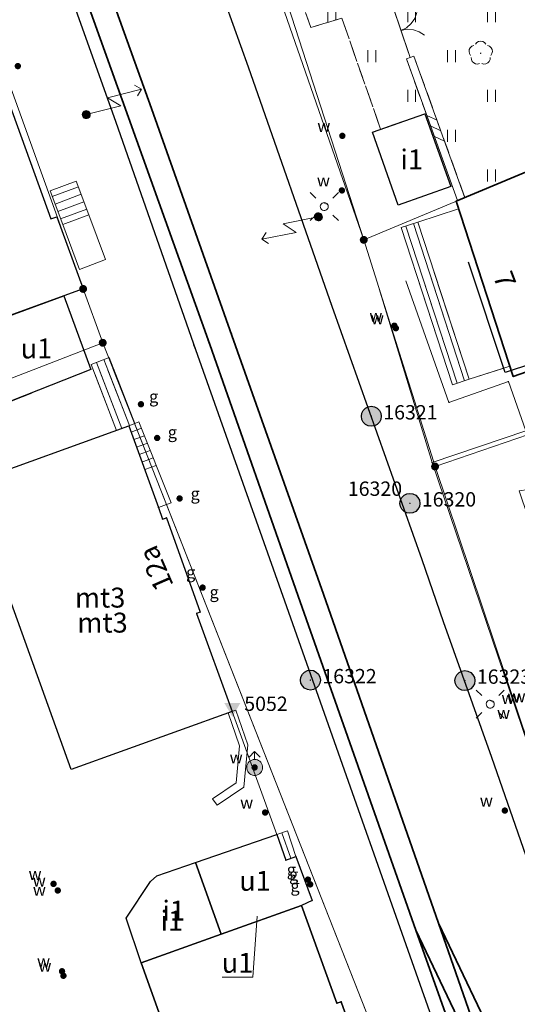
# Model space of a CAD drawing. Extents: x 6579732 to 6586687, y 5566155 to 5570741.
# Drawn here: x 6581446 to 6581477, y 5567628 to 5567690 of the extents above; entities that cross this region are included whole.
import ezdxf
from ezdxf.enums import TextEntityAlignment as Align

# ---------------------------------------------------------------- set-up
doc = ezdxf.new("R2010")
doc.units = 0
doc.linetypes.add('PRZER2-1', pattern=[3, 2, -1])
doc.layers.get('0').update_dxf_attribs({"linetype": 'CONTINUOUS'})
doc.layers.add('_Budynki MZGK', color=2, linetype='CONTINUOUS', lineweight=50)
for name, color, linetype, lineweight, true_color in [('GEPADR_O', 7, 'CONTINUOUS', 0, 0x0a0909), ('GEPPGD', 7, 'CONTINUOUS', 18, 0x008000), ('GESBZO_O', 7, 'CONTINUOUS', 0, 0x0a0909), ('GESDZI', 7, 'CONTINUOUS', 18, 0x008000), ('GESSCH', 7, 'CONTINUOUS', 18, 0x0a0909), ('GSLDSS', 7, 'CONTINUOUS', 18, 0x0a0909), ('GSLKBR', 7, 'CONTINUOUS', 18, 0x0a0909), ('GSLKOC', 7, 'PRZER2-1', 18, 0x0a0909), ('GSLKRW', 7, 'CONTINUOUS', 25, 0x0a0909), ('GSLTTR', 7, 'CONTINUOUS', 25, 0x0a0909), ('GSPPS3_O', 7, 'CONTINUOUS', 0, 0x0a0909), ('GSPRDL', 7, 'CONTINUOUS', 18, 0x008000), ('GSPWS3_O', 7, 'CONTINUOUS', 0, 0x0a0909), ('GSSINN', 7, 'CONTINUOUS', 18, 0x0a0909), ('GSSSCH', 7, 'CONTINUOUS', 18, 0x0a0909), ('GSSUTR', 7, 'CONTINUOUS', 18, 0x0a0909), ('GUPGZA', 7, 'CONTINUOUS', 0, 0x0a0909), ('GUPGZA_O', 7, 'CONTINUOUS', 0, 0x0a0909), ('GUPISL', 7, 'CONTINUOUS', 18, 0x0a0909), ('GUPWDT', 7, 'CONTINUOUS', 18, 0x0a0909), ('GUPWZA', 7, 'CONTINUOUS', 0, 0x0a0909), ('GUPWZA_O', 7, 'CONTINUOUS', 0, 0x0a0909)]:
    doc.layers.add(name, color=color, linetype=linetype, lineweight=lineweight, true_color=true_color)
for name, color, linetype, true_color in [('GESBZO', 7, 'CONTINUOUS', 0x0a0909), ('GSPPS3', 7, 'CONTINUOUS', 0x0a0909), ('GSPWS3', 7, 'CONTINUOUS', 0x0a0909)]:
    doc.layers.add(name, color=color, linetype=linetype, true_color=true_color)
doc.styles.add('GEO-INFO', font='arial.ttf')
picture_1 = doc.add_image_def('image1.tif', size_in_pixel=(9484, 23388))
pattern_1 = [(90, (6580000, 5560000), (-2.5, 2.5), [0.75, -4.25]), (90, (6580000.5, 5560000), (-2.5, 2.5), [0.75, -4.25])]

# ---------------------------------------------------------------- blocks, each defined once
blk = doc.blocks.new('SPDLP')
blk.add_hatch(color=0).paths.add_polyline_path([(-0.09, 0), (-0.085595, -0.027812), (-0.072812, -0.052901), (-0.052901, -0.072812), (-0.027812, -0.085595), (0, -0.09), (0.027812, -0.085595), (0.052901, -0.072812), (0.072812, -0.052901), (0.085595, -0.027812), (0.09, 0), (0.085595, 0.027812), (0.072812, 0.052901), (0.052901, 0.072812), (0.027812, 0.085595), (0, 0.09), (-0.027812, 0.085595), (-0.052901, 0.072812), (-0.072812, 0.052901), (-0.085595, 0.027812)])
at = {"color": 0}
for points in [[(-0.268652, 1.271938), (-0.048001, 1.40916), (0.20623, 1.462858), (0.463525, 1.426585), (0.693003, 1.304695), (0.867117, 1.11182), (0.964971, 0.871109)], [(-1.292703, 0.137547), (-1.355024, 0.389802), (-1.327532, 0.648184), (-1.213525, 0.881678), (-1.026689, 1.062258), (-0.78945, 1.168249), (-0.530282, 1.186929)], [(1.126667, 0.648554), (1.325358, 0.481106), (1.454989, 0.255912), (1.5, 0), (1.454989, -0.255912), (1.325358, -0.481106), (1.126667, -0.648554)], [(-0.530282, -1.186929), (-0.78945, -1.168249), (-1.026689, -1.062258), (-1.213525, -0.881678), (-1.327532, -0.648184), (-1.355024, -0.389802), (-1.292703, -0.137547)], [(0.964971, -0.871109), (0.867117, -1.11182), (0.693003, -1.304695), (0.463525, -1.426585), (0.20623, -1.462858), (-0.048001, -1.40916), (-0.268652, -1.271938)]]:
    blk.add_lwpolyline(points, dxfattribs=at)
blk = doc.blocks.new('SLBRA')
at = {"color": 0}
for points in [[(0, 0), (-0.068148, -0.517638), (-0.267949, -1), (-0.585786, -1.414214), (-1, -1.732051)], [(1, -1.732051), (0.585786, -1.414214), (0.267949, -1), (0.068148, -0.517638), (0, 0)]]:
    blk.add_lwpolyline(points, dxfattribs=at)
blk = doc.blocks.new('PION_C')
at = {"color": 0}
blk.add_lwpolyline([(0, 0.5), (0, -0.5)], dxfattribs=at)
blk = doc.blocks.new('BUUD02_01')
at = {"color": 0}
for points in [[(-1.91, -0.5), (-0.91, 0.5)], [(-0.5, -0.5), (0.5, 0.5)], [(0.91, -0.5), (1.91, 0.5)]]:
    blk.add_lwpolyline(points, dxfattribs=at)
blk = doc.blocks.new('KOLO')
blk.add_hatch(color=0).paths.add_polyline_path([(0, 0.5), (-0.12941, 0.482963), (-0.25, 0.433013), (-0.353553, 0.353553), (-0.433013, 0.25), (-0.482963, 0.12941), (-0.5, 0), (-0.482963, -0.12941), (-0.433013, -0.25), (-0.353553, -0.353553), (-0.25, -0.433013), (-0.12941, -0.482963), (0, -0.5), (0.12941, -0.482963), (0.25, -0.433013), (0.353553, -0.353553), (0.433013, -0.25), (0.482963, -0.12941), (0.5, 0), (0.482963, 0.12941), (0.433013, 0.25), (0.353553, 0.353553), (0.25, 0.433013), (0.12941, 0.482963)])
blk = doc.blocks.new('SUUS02')
at = {"true_color": 0xffffff}
blk.add_hatch(color=7, dxfattribs=at).paths.add_polyline_path([(0, -1), (0.173648, -0.984808), (0.34202, -0.939693), (0.5, -0.866025), (0.642788, -0.766044), (0.766044, -0.642788), (0.866025, -0.5), (0.939693, -0.34202), (0.984808, -0.173648), (1, 0), (0.984808, 0.173648), (0.939693, 0.34202), (0.866025, 0.5), (0.766044, 0.642788), (0.642788, 0.766044), (0.5, 0.866025), (0.34202, 0.939693), (0.173648, 0.984808), (0, 1), (-0.173648, 0.984808), (-0.34202, 0.939693), (-0.5, 0.866025), (-0.642788, 0.766044), (-0.766044, 0.642788), (-0.866025, 0.5), (-0.939693, 0.34202), (-0.984808, 0.173648), (-1, 0), (-0.984808, -0.173648), (-0.939693, -0.34202), (-0.866025, -0.5), (-0.766044, -0.642788), (-0.642788, -0.766044), (-0.5, -0.866025), (-0.34202, -0.939693), (-0.173648, -0.984808)])
at = {"color": 0}
blk.add_lwpolyline([(1, 0), (0.984808, -0.173648), (0.939693, -0.34202), (0.866025, -0.5), (0.766044, -0.642788), (0.642788, -0.766044), (0.5, -0.866025), (0.34202, -0.939693), (0.173648, -0.984808), (0, -1), (-0.173648, -0.984808), (-0.34202, -0.939693), (-0.5, -0.866025), (-0.654861, -0.75575), (-0.786053, -0.618159), (-0.888835, -0.458227), (-0.959493, -0.281733), (-0.995472, -0.095056), (-0.995472, 0.095056), (-0.959493, 0.281733), (-0.888835, 0.458227), (-0.786053, 0.618159), (-0.654861, 0.75575), (-0.5, 0.866025), (-0.327068, 0.945001), (-0.142315, 0.989821), (0.047582, 0.998867), (0.235759, 0.971812), (0.415415, 0.909632), (0.580057, 0.814576), (0.723734, 0.690079), (0.841254, 0.540641), (0.928368, 0.371662), (0.981929, 0.189251)], close=True, dxfattribs=at)
for points in [[(1, 0), (2, 0)], [(1.292893, 0.707107), (2, 0), (1.292893, -0.707107)]]:
    blk.add_lwpolyline(points, dxfattribs=at)
blk = doc.blocks.new('SUSM01_01')
at = {"true_color": 0xffffff}
blk.add_hatch(color=7, dxfattribs=at).paths.add_polyline_path([(0.025882, -0.096593), (0.05, -0.086603), (0.076604, -0.064279), (0.093969, -0.034202), (0.1, 0), (0.095557, 0.029476), (0.082624, 0.056332), (0.062349, 0.078183), (0.036534, 0.093087), (0.007473, 0.09972), (-0.022252, 0.097493), (-0.05, 0.086603), (-0.073305, 0.068017), (-0.090097, 0.043388), (-0.098883, 0.014904), (-0.098883, -0.014904), (-0.090097, -0.043388), (-0.073305, -0.068017), (-0.05, -0.086603), (-0.025882, -0.096593), (0, -0.1), (0.025882, -0.096593), (0.1, 0), (0.093969, -0.034202), (0.076604, -0.064279), (0.05, -0.086603), (0.025882, -0.096593), (0, -0.1), (-0.025882, -0.096593), (-0.05, -0.086603), (-0.073305, -0.068017), (-0.090097, -0.043388), (-0.098883, -0.014904), (-0.098883, 0.014904), (-0.090097, 0.043388), (-0.073305, 0.068017), (-0.05, 0.086603), (-0.022252, 0.097493), (0.007473, 0.09972), (0.036534, 0.093087), (0.062349, 0.078183), (0.082624, 0.056332), (0.095557, 0.029476)])
at = {"color": 0}
for points in [[(-0.353553, 0.353553), (-0.212132, 0.212132)], [(0.353553, 0.353553), (0.212132, 0.212132)], [(-0.353553, -0.353553), (-0.212132, -0.212132)], [(0.353553, -0.353553), (0.212132, -0.212132)]]:
    blk.add_lwpolyline(points, dxfattribs=at)
blk.add_lwpolyline([(0.1, 0), (0.093969, -0.034202), (0.076604, -0.064279), (0.05, -0.086603), (0.025882, -0.096593), (0, -0.1), (-0.025882, -0.096593), (-0.05, -0.086603), (-0.073305, -0.068017), (-0.090097, -0.043388), (-0.098883, -0.014904), (-0.098883, 0.014904), (-0.090097, 0.043388), (-0.073305, 0.068017), (-0.05, 0.086603), (-0.022252, 0.097493), (0.007473, 0.09972), (0.036534, 0.093087), (0.062349, 0.078183), (0.082624, 0.056332), (0.095557, 0.029476)], close=True, dxfattribs=at)
blk = doc.blocks.new('SUSM07_01')
at = {"true_color": 0xffffff}
blk.add_hatch(color=7, dxfattribs=at).paths.add_polyline_path([(0, 0.5), (-0.12941, 0.482963), (-0.25, 0.433013), (-0.353553, 0.353553), (-0.433013, 0.25), (-0.482963, 0.12941), (-0.5, 0), (-0.482963, -0.12941), (-0.433013, -0.25), (-0.353553, -0.353553), (-0.25, -0.433013), (-0.12941, -0.482963), (0, -0.5), (0.12941, -0.482963), (0.25, -0.433013), (0.353553, -0.353553), (0.433013, -0.25), (0.482963, -0.12941), (0.5, 0), (0.482963, 0.12941), (0.433013, 0.25), (0.353553, 0.353553), (0.25, 0.433013), (0.12941, 0.482963)])
at = {"color": 0}
for points in [[(0.5, 0), (4.5, 0), (3.1, 1.4), (7.5, 1.4)], [(6.793489, 2.104679), (7.5, 1.4), (6.793489, 0.695321)]]:
    blk.add_lwpolyline(points, dxfattribs=at)
blk.add_lwpolyline([(0.5, 0), (0.482963, -0.12941), (0.433013, -0.25), (0.353553, -0.353553), (0.25, -0.433013), (0.12941, -0.482963), (0, -0.5), (-0.12941, -0.482963), (-0.25, -0.433013), (-0.353553, -0.353553), (-0.433013, -0.25), (-0.482963, -0.12941), (-0.5, 0), (-0.482963, 0.12941), (-0.433013, 0.25), (-0.353553, 0.353553), (-0.25, 0.433013), (-0.12941, 0.482963), (0, 0.5), (0.12941, 0.482963), (0.25, 0.433013), (0.353553, 0.353553), (0.433013, 0.25), (0.482963, 0.12941)], close=True, dxfattribs=at)
blk = doc.blocks.new('EPPGN1')
at = {"true_color": 0xffffff}
blk.add_hatch(color=7, dxfattribs=at).paths.add_polyline_path([(-0.5, 0), (-0.475528, -0.154508), (-0.404508, -0.293893), (-0.293893, -0.404508), (-0.154508, -0.475528), (0, -0.5), (0.154508, -0.475528), (0.293893, -0.404508), (0.404508, -0.293893), (0.475528, -0.154508), (0.5, 0), (0.475528, 0.154508), (0.404508, 0.293893), (0.293893, 0.404508), (0.154508, 0.475528), (0, 0.5), (-0.154508, 0.475528), (-0.293893, 0.404508), (-0.404508, 0.293893), (-0.475528, 0.154508)])
blk = doc.blocks.new('EPPGN')
blk.add_hatch(color=0).paths.add_polyline_path([(-0.09, 0), (-0.085595, -0.027812), (-0.072812, -0.052901), (-0.052901, -0.072812), (-0.027812, -0.085595), (0, -0.09), (0.027812, -0.085595), (0.052901, -0.072812), (0.072812, -0.052901), (0.085595, -0.027812), (0.09, 0), (0.085595, 0.027812), (0.072812, 0.052901), (0.052901, 0.072812), (0.027812, 0.085595), (0, 0.09), (-0.027812, 0.085595), (-0.052901, 0.072812), (-0.072812, 0.052901), (-0.085595, 0.027812)])
blk = doc.blocks.new('SOWP1')
blk.add_hatch(color=0).paths.add_polyline_path([(0.291398, 0.498418), (-0.577348, -0.001564), (0.291034, -0.498631)])
blk = doc.blocks.new('SOPS2')
at = {"true_color": 0xffffff}
blk.add_hatch(color=7, dxfattribs=at).paths.add_polyline_path([(-0.25, 0), (-0.237764, -0.077254), (-0.202254, -0.146946), (-0.146946, -0.202254), (-0.077254, -0.237764), (0, -0.25), (0.077254, -0.237764), (0.146946, -0.202254), (0.202254, -0.146946), (0.237764, -0.077254), (0.25, 0), (0.237764, 0.077254), (0.202254, 0.146946), (0.146946, 0.202254), (0.077254, 0.237764), (0, 0.25), (-0.077254, 0.237764), (-0.146946, 0.202254), (-0.202254, 0.146946), (-0.237764, 0.077254)])
blk.add_hatch(color=0).paths.add_polyline_path([(-0.018, 0), (-0.017119, -0.005562), (-0.014562, -0.01058), (-0.01058, -0.014562), (-0.005562, -0.017119), (0, -0.018), (0.005562, -0.017119), (0.01058, -0.014562), (0.014562, -0.01058), (0.017119, -0.005562), (0.018, 0), (0.017119, 0.005562), (0.014562, 0.01058), (0.01058, 0.014562), (0.005562, 0.017119), (0, 0.018), (-0.005562, 0.017119), (-0.01058, 0.014562), (-0.014562, 0.01058), (-0.017119, 0.005562)])
at = {"color": 0}
blk.add_lwpolyline([(0.25, 0), (0.237764, -0.077254), (0.202254, -0.146946), (0.146946, -0.202254), (0.077254, -0.237764), (0, -0.25), (-0.077254, -0.237764), (-0.146946, -0.202254), (-0.202254, -0.146946), (-0.237764, -0.077254), (-0.25, 0), (-0.237764, 0.077254), (-0.202254, 0.146946), (-0.146946, 0.202254), (-0.077254, 0.237764), (0, 0.25), (0.077254, 0.237764), (0.146946, 0.202254), (0.202254, 0.146946), (0.237764, 0.077254)], close=True, dxfattribs=at)
blk = doc.blocks.new('mzgk')
at = {"layer": '_Budynki MZGK', "linetype": 'Continuous', "lineweight": 35, "elevation": 10.26}
blk.add_lwpolyline([(6584062.474, 5568356.559), (6584057.357, 5568354.693), (6584058.332, 5568352.015), (6584055.863, 5568351.123), (6584057.097, 5568347.749), (6584037.414, 5568340.845), (6584033.832, 5568351.84), (6584040.079, 5568354.45), (6584040.316, 5568353.883), (6584052.621, 5568359.022), (6584052.384, 5568359.589), (6584060.183, 5568362.85)], close=True, dxfattribs=at)

msp = doc.modelspace()

# ---------------------------------------------------------------- hatches: boundary and pattern name
at = {"layer": 'GSSUTR'}
h = msp.add_hatch(dxfattribs=at)
h.set_pattern_fill('PTTU04', color=256, scale=0.5, style=0)
h.set_pattern_definition(pattern_1)
h.paths.add_polyline_path([(6581504.52, 5567753.273), (6581493.438, 5567749.46), (6581455.619, 5567734.432), (6581453.7, 5567733.67), (6581457.12, 5567724.34), (6581458.29, 5567721.04), (6581458.525, 5567721.126), (6581464.127, 5567705.916), (6581471.445, 5567709.104), (6581471.228, 5567709.701), (6581472.253, 5567710.104), (6581472.405, 5567710.676), (6581472.115, 5567711.462), (6581472.802, 5567711.741), (6581473.143, 5567710.876), (6581475.73, 5567711.899), (6581475.624, 5567712.348), (6581475.467, 5567712.916), (6581475.44, 5567713.475), (6581475.602, 5567714.048), (6581476.008, 5567714.343), (6581476.358, 5567714.367), (6581477.178, 5567714.358), (6581477.189, 5567715.078), (6581476.12, 5567714.984), (6581475.873, 5567715.571), (6581476.679, 5567715.872), (6581476.358, 5567716.738), (6581477.243, 5567717.069), (6581477.565, 5567716.213), (6581481.257, 5567717.591), (6581480.926, 5567718.456), (6581481.782, 5567718.777), (6581482.103, 5567717.912), (6581486.015, 5567719.372), (6581485.684, 5567720.238), (6581486.39, 5567720.507), (6581485.945, 5567721.701), (6581489.826, 5567723.151), (6581490.272, 5567721.957), (6581491.168, 5567722.299), (6581491.499, 5567721.433), (6581495.151, 5567722.8), (6581494.82, 5567723.666), (6581495.766, 5567724.018), (6581496.097, 5567723.152), (6581499.869, 5567724.561), (6581499.548, 5567725.437), (6581500.454, 5567725.778), (6581500.775, 5567724.902), (6581501.571, 5567725.203), (6581501.882, 5567724.377), (6581501.155, 5567724.117), (6581501.851, 5567722.106), (6581503.624, 5567722.679), (6581503.55, 5567723.738), (6581504.28, 5567723.787), (6581504.364, 5567722.688), (6581506.092, 5567722.03), (6581506.765, 5567722.609), (6581507.252, 5567722.055), (6581506.461, 5567721.365), (6581507.031, 5567719.782), (6581508.073, 5567719.666), (6581508.023, 5567718.875), (6581507.102, 5567718.923), (6581506.142, 5567717.371), (6581506.833, 5567716.529), (6581506.291, 5567715.902), (6581505.294, 5567716.45), (6581503.662, 5567715.849), (6581504.408, 5567713.818), (6581505.393, 5567714.181), (6581505.787, 5567713.086), (6581504.882, 5567712.754), (6581505.079, 5567712.214), (6581508.495, 5567713.33), (6581508.65, 5567712.855), (6581508.494, 5567712.804), (6581509.13, 5567711.096), (6581509.297, 5567710.625), (6581506.08, 5567709.485), (6581506.312, 5567708.852), (6581507.238, 5567708.374), (6581506.888, 5567707.629), (6581505.902, 5567708.047), (6581504.936, 5567707.662), (6581505.45, 5567706.37), (6581505.121, 5567706.239), (6581504.656, 5567706.054), (6581504.192, 5567705.869), (6581503.728, 5567705.684), (6581503.379, 5567705.545), (6581503.108, 5567705.269), (6581502.838, 5567704.993), (6581501.573, 5567705.661), (6581500.836, 5567706.141), (6581501.13, 5567706.645), (6581499.576, 5567710.816), (6581495.684, 5567709.385), (6581496.047, 5567708.4), (6581495.121, 5567708.058), (6581494.758, 5567709.043), (6581491.464, 5567707.841), (6581491.816, 5567706.865), (6581490.801, 5567706.492), (6581490.438, 5567707.468), (6581486.487, 5567706.017), (6581486.839, 5567705.051), (6581485.943, 5567704.73), (6581485.591, 5567705.695), (6581482.067, 5567704.4), (6581482.409, 5567703.444), (6581481.633, 5567703.154), (6581481.281, 5567704.11), (6581480.255, 5567703.736), (6581480.008, 5567704.283), (6581481.04, 5567704.967), (6581480.662, 5567705.582), (6581479.926, 5567705.212), (6581479.259, 5567704.964), (6581478.618, 5567705.055), (6581478.153, 5567705.43), (6581477.692, 5567706.294), (6581475.183, 5567705.391), (6581475.536, 5567704.446), (6581474.839, 5567704.187), (6581474.507, 5567705.103), (6581473.967, 5567705.096), (6581473.012, 5567704.723), (6581472.764, 5567705.34), (6581465.141, 5567702.835), (6581469.241, 5567691.254), (6581469.006, 5567691.171), (6581470.159, 5567687.785), (6581470.395, 5567687.87), (6581473.594, 5567679), (6581479.293, 5567681.382), (6581479.53, 5567680.815), (6581491.835, 5567685.954), (6581491.598, 5567686.521), (6581499.397, 5567689.781), (6581522.286, 5567699.347)], flags=0)
h = msp.add_hatch(dxfattribs=at)
h.set_pattern_fill('PTTU04', color=256, scale=0.5, style=0)
h.set_pattern_definition(pattern_1)
h.paths.add_polyline_path([(6581469.924, 5567687.7), (6581470.159, 5567687.785), (6581469.006, 5567691.171), (6581468.77, 5567691.087), (6581464.661, 5567702.693), (6581461.786, 5567701.871), (6581461.902, 5567701.402), (6581459.86, 5567700.66), (6581461.024, 5567698.141), (6581462.817, 5567698.806), (6581463.322, 5567696.894), (6581464.85, 5567692.521), (6581463.109, 5567691.912), (6581463.928, 5567689.667), (6581465.868, 5567690.255), (6581468.305, 5567683.285), (6581471.085, 5567684.257), (6581471.159, 5567684.276)], flags=0)

# ---------------------------------------------------------------- linework, layer by layer
at = {"layer": 'GESBZO', "linetype": 'Continuous', "elevation": 10.26}
for points in [[(6581441.56, 5567695.66), (6581443.17, 5567691.12), (6581442.791, 5567690.983), (6581447.615, 5567677.66), (6581448, 5567677.8), (6581449.64, 5567673.27), (6581435.24, 5567668.04), (6581432.816, 5567674.274), (6581431.46, 5567673.73), (6581430.73, 5567675.55), (6581432.424, 5567676.207), (6581431.55, 5567678.46), (6581431.06, 5567678.27), (6581430.26, 5567678.54), (6581427.91, 5567685.13), (6581428.28, 5567685.92), (6581428.68, 5567686.12), (6581427.16, 5567690.43)], [(6581501.688, 5567683.49), (6581496.571, 5567681.624), (6581497.546, 5567678.946), (6581495.077, 5567678.055), (6581496.311, 5567674.68), (6581476.627, 5567667.776), (6581473.046, 5567678.771), (6581479.293, 5567681.382), (6581479.53, 5567680.815), (6581491.835, 5567685.954), (6581491.598, 5567686.521), (6581499.397, 5567689.781)], [(6581471.085, 5567684.257), (6581472.714, 5567679.697), (6581469.409, 5567678.525), (6581467.789, 5567683.104)], [(6581448.43, 5567672.83), (6581450.13, 5567668.21), (6581445.14, 5567666.25), (6581443.289, 5567670.963)], [(6581442.43, 5567661.04), (6581452.51, 5567664.68), (6581454.36, 5567659.56), (6581454.62, 5567658.83), (6581454.86, 5567658.92), (6581456.99, 5567653), (6581456.76, 5567652.92), (6581458.98, 5567646.76), (6581448.89, 5567643.13)], [(6581442.43, 5567661.04), (6581452.51, 5567664.68), (6581454.36, 5567659.56), (6581454.62, 5567658.83), (6581454.86, 5567658.92), (6581456.99, 5567653), (6581456.76, 5567652.92), (6581458.98, 5567646.76), (6581448.89, 5567643.13)], [(6581456.68, 5567637.29), (6581461.79, 5567639.05), (6581462.35, 5567637.44), (6581462.99, 5567637.67), (6581464, 5567634.9), (6581463.35, 5567634.6), (6581458.29, 5567632.79)], [(6581456.68, 5567637.29), (6581461.79, 5567639.05), (6581462.35, 5567637.44), (6581462.99, 5567637.67), (6581464, 5567634.9), (6581463.35, 5567634.6), (6581458.29, 5567632.79)], [(6581453.28, 5567631), (6581452.35, 5567633.81), (6581453.86, 5567636.11), (6581454.27, 5567636.46), (6581456.68, 5567637.29), (6581458.29, 5567632.79)], [(6581453.28, 5567631), (6581452.35, 5567633.81), (6581453.86, 5567636.11), (6581454.27, 5567636.46), (6581456.68, 5567637.29), (6581458.29, 5567632.79)], [(6581459.76, 5567612.9), (6581453.28, 5567631), (6581458.29, 5567632.79), (6581463.35, 5567634.6), (6581465.56, 5567628.46), (6581465.83, 5567628.56), (6581467.87, 5567622.79), (6581467.62, 5567622.7), (6581469.85, 5567616.55)], [(6581459.76, 5567612.9), (6581469.85, 5567616.55), (6581467.62, 5567622.7), (6581467.87, 5567622.79), (6581465.83, 5567628.56), (6581465.56, 5567628.46), (6581463.35, 5567634.6), (6581458.29, 5567632.79), (6581453.28, 5567631)]]:
    msp.add_lwpolyline(points, close=True, dxfattribs=at)
for points in [[(6581498.44, 5567682.306), (6581496.571, 5567681.624), (6581497.546, 5567678.946), (6581495.077, 5567678.055), (6581496.311, 5567674.68), (6581476.12, 5567668.03), (6581473.828, 5567674.948)], [(6581445.098, 5567666.358), (6581445.14, 5567666.25), (6581446.426, 5567666.755)]]:
    msp.add_lwpolyline(points, dxfattribs=at)
at = {"layer": 'GESBZO_O', "linetype": 'Continuous', "lineweight": 0, "elevation": 10.8, "flags": 128}
msp.add_lwpolyline([(6581458.354, 5567630.095), (6581460.296, 5567630.095), (6581460.565, 5567633.922)], dxfattribs=at)
at = {"layer": 'GESDZI', "linetype": 'Continuous', "elevation": 10.3}
for points in [[(6581435.525, 5567766.377), (6581448.149, 5567731.226), (6581467.246, 5567676.347), (6581471.72, 5567662.13), (6581482.81, 5567629.2), (6581489.151, 5567615.522), (6581485.379, 5567614.104), (6581474.357, 5567610.242), (6581450.87, 5567669.89), (6581449.64, 5567673.27), (6581439.7, 5567700.83), (6581437.553, 5567706.707), (6581437.548, 5567707.877), (6581435.478, 5567712.501), (6581432.2, 5567721.64), (6581433.933, 5567722.252), (6581433.746, 5567722.78), (6581423.164, 5567752.407)], [(6581365.663, 5567735.746), (6581388.139, 5567707.422), (6581400.77, 5567690.313), (6581402.338, 5567687.383), (6581411.59, 5567672.05), (6581420.01, 5567657.95), (6581436.56, 5567664.35), (6581450.87, 5567669.89), (6581474.357, 5567610.242), (6581441.505, 5567595.388), (6581423.461, 5567589.365), (6581417.06, 5567587.833), (6581411.412, 5567599.281), (6581407.162, 5567608.587), (6581384.184, 5567642.475), (6581378.541, 5567651.993), (6581318.262, 5567746.367)], [(6581469.888, 5567673.77), (6581472.59, 5567666.15), (6581476.32, 5567667.46), (6581477.41, 5567664.37), (6581528.228, 5567681.351)], [(6581468.223, 5567673.272), (6581471.53, 5567662.38), (6581477.41, 5567664.37), (6581476.32, 5567667.46), (6581472.59, 5567666.15), (6581469.888, 5567673.77)], [(6581451.506, 5567668.274), (6581454.86, 5567659.75), (6581474.357, 5567610.242), (6581485.379, 5567614.104), (6581489.151, 5567615.522), (6581482.81, 5567629.2), (6581471.53, 5567662.38), (6581468.223, 5567673.272)], [(6581467.87, 5567622.79), (6581465.83, 5567628.56), (6581465.56, 5567628.46), (6581463.35, 5567634.6), (6581464, 5567634.9), (6581462.99, 5567637.67), (6581462.35, 5567637.44), (6581461.79, 5567639.05), (6581458.98, 5567646.76), (6581456.76, 5567652.92), (6581456.99, 5567653), (6581454.86, 5567658.92), (6581454.62, 5567658.83), (6581454.36, 5567659.56), (6581454.86, 5567659.75), (6581451.506, 5567668.274)]]:
    msp.add_lwpolyline(points, dxfattribs=at)
for points in [[(6581522.286, 5567699.347), (6581467.246, 5567676.347), (6581454.821, 5567714.78), (6581449.988, 5567732.03), (6581453.658, 5567733.637), (6581480.789, 5567744.441), (6581504.52, 5567753.273)], [(6581454.821, 5567714.78), (6581467.246, 5567676.347), (6581448.149, 5567731.226), (6581449.988, 5567732.03)], [(6581449.64, 5567673.27), (6581435.24, 5567668.04), (6581436.56, 5567664.35), (6581420.01, 5567657.95), (6581411.59, 5567672.05), (6581423.17, 5567679.52), (6581423.99, 5567684.06), (6581418.89, 5567693.56), (6581439.7, 5567700.83)], [(6581528.228, 5567681.351), (6581477.59, 5567664.13), (6581471.72, 5567662.13), (6581467.246, 5567676.347), (6581522.286, 5567699.347)], [(6581450.87, 5567669.89), (6581436.56, 5567664.35), (6581435.24, 5567668.04), (6581449.64, 5567673.27)], [(6581488.5, 5567631.66), (6581483.19, 5567647.49), (6581479.9, 5567646.4), (6581478.52, 5567650.47), (6581480.19, 5567651.13), (6581476.99, 5567660.61), (6581478.69, 5567660.86), (6581477.41, 5567664.37), (6581471.53, 5567662.38), (6581482.81, 5567629.2)], [(6581488.5, 5567631.66), (6581482.81, 5567629.2), (6581471.72, 5567662.13), (6581477.59, 5567664.13)], [(6581472.37, 5567609.35), (6581474.357, 5567610.242), (6581454.86, 5567659.75), (6581454.36, 5567659.56), (6581454.62, 5567658.83), (6581454.86, 5567658.92), (6581456.99, 5567653), (6581456.76, 5567652.92), (6581458.98, 5567646.76), (6581461.79, 5567639.05), (6581462.35, 5567637.44), (6581462.99, 5567637.67), (6581464, 5567634.9), (6581463.35, 5567634.6), (6581465.56, 5567628.46), (6581465.83, 5567628.56), (6581467.87, 5567622.79), (6581467.62, 5567622.7), (6581470.11, 5567615.83), (6581471.82, 5567616.46), (6581473.29, 5567610.18)]]:
    msp.add_lwpolyline(points, close=True, dxfattribs=at)
at = {"layer": 'GESSCH', "linetype": 'Continuous', "elevation": 10.26}
for points in [[(6581448.362, 5567677.304), (6581447.575, 5567679.414), (6581449.207, 5567680.025), (6581449.995, 5567677.915)], [(6581451.27, 5567668.97), (6581452.889, 5567664.831), (6581452.413, 5567664.645), (6581451.733, 5567664.399), (6581450.138, 5567668.534)], [(6581452.51, 5567664.68), (6581453.14, 5567664.93), (6581455.155, 5567659.862), (6581454.86, 5567659.75), (6581454.36, 5567659.56)], [(6581452.51, 5567664.68), (6581453.14, 5567664.93), (6581455.155, 5567659.862), (6581454.86, 5567659.75), (6581454.36, 5567659.56)], [(6581462.46, 5567639.28), (6581462.99, 5567637.67), (6581462.35, 5567637.44), (6581461.79, 5567639.05)], [(6581462.46, 5567639.28), (6581462.99, 5567637.67), (6581462.35, 5567637.44), (6581461.79, 5567639.05)]]:
    msp.add_lwpolyline(points, close=True, dxfattribs=at)
msp.add_lwpolyline([(6581451.538, 5567668.284), (6581452.889, 5567664.831), (6581452.413, 5567664.645), (6581451.733, 5567664.399), (6581450.37, 5567667.934)], dxfattribs=at)
at = {"layer": 'GESSCH', "linetype": 'Continuous'}
for points in [[(6581447.706, 5567679.063, 10.26), (6581449.339, 5567679.672, 10.26)], [(6581447.881, 5567678.595, 10.26), (6581449.514, 5567679.204, 10.26)], [(6581448.055, 5567678.126, 10.26), (6581449.688, 5567678.736, 10.26)], [(6581448.23, 5567677.658, 10.26), (6581449.863, 5567678.267, 10.26)], [(6581452.073, 5567664.522, 10.26), (6581450.475, 5567668.664, 10.26)], [(6581452.542, 5567664.695, 10.26), (6581450.942, 5567668.844, 10.26)], [(6581452.073, 5567664.522, 10.26), (6581450.717, 5567668.038, 10.26)], [(6581452.542, 5567664.695, 10.26), (6581451.197, 5567668.182, 10.26)], [(6581453.301, 5567664.525, 10.26), (6581452.652, 5567664.288, 10.26)], [(6581453.301, 5567664.525, 10.26), (6581452.652, 5567664.288, 10.26)], [(6581453.486, 5567664.06, 10.26), (6581452.821, 5567663.818, 10.26)], [(6581453.486, 5567664.06, 10.26), (6581452.821, 5567663.818, 10.26)], [(6581453.67, 5567663.595, 10.26), (6581452.991, 5567663.348, 10.26)], [(6581453.67, 5567663.595, 10.26), (6581452.991, 5567663.348, 10.26)], [(6581453.855, 5567663.131, 10.26), (6581453.161, 5567662.878, 10.26)], [(6581453.855, 5567663.131, 10.26), (6581453.161, 5567662.878, 10.26)], [(6581454.04, 5567662.666, 10.26), (6581453.331, 5567662.407, 10.26)], [(6581454.04, 5567662.666, 10.26), (6581453.331, 5567662.407, 10.26)], [(6581454.225, 5567662.201, 10.26), (6581453.501, 5567661.937, 10.26)], [(6581454.225, 5567662.201, 10.26), (6581453.501, 5567661.937, 10.26)], [(6581462.679, 5567637.558, 10.26), (6581462.116, 5567639.162, 10.26)], [(6581462.679, 5567637.558, 10.26), (6581462.116, 5567639.162, 10.26)]]:
    msp.add_polyline3d(points, dxfattribs=at)
at = {"layer": 'GSLDSS', "linetype": 'Continuous', "elevation": 10.22}
for points in [[(6581469.924, 5567687.7), (6581473.127, 5567678.819)], [(6581470.395, 5567687.87), (6581473.598, 5567678.989)], [(6581458.744, 5567646.678), (6581459.459, 5567644.619), (6581459.239, 5567642.294), (6581457.76, 5567641.294)], [(6581458.744, 5567646.678), (6581459.459, 5567644.619), (6581459.239, 5567642.294), (6581457.76, 5567641.294)], [(6581459.216, 5567646.842), (6581459.968, 5567644.681), (6581459.715, 5567642.012), (6581458.041, 5567640.879)], [(6581459.216, 5567646.842), (6581459.968, 5567644.681), (6581459.715, 5567642.012), (6581458.041, 5567640.879)]]:
    msp.add_lwpolyline(points, dxfattribs=at)
at = {"layer": 'GSLKBR', "linetype": 'Continuous', "elevation": 10.18}
msp.add_lwpolyline([(6581470.159, 5567687.785), (6581469.006, 5567691.171)], dxfattribs=at)
at = {"layer": 'GSLKOC', "linetype": 'PRZER2-1', "lineweight": 18, "ltscale": 0.5, "elevation": 10.18}
msp.add_lwpolyline([(6581463.109, 5567691.912), (6581463.928, 5567689.667), (6581465.868, 5567690.255), (6581468.305, 5567683.285)], dxfattribs=at)
at = {"layer": 'GSLKRW', "linetype": 'Continuous', "lineweight": 25, "elevation": 10.18}
for points in [[(6581441.49, 5567738.43), (6581448.12, 5567720.14), (6581450.58, 5567713.22), (6581454.706, 5567701.938), (6581459.996, 5567687.194), (6581465.25, 5567672.19), (6581470.884, 5567656.301), (6581472.235, 5567652.398), (6581475.264, 5567643.897), (6581477.58, 5567637.236), (6581479.076, 5567633.685), (6581480.468, 5567631.242), (6581482.697, 5567628.181), (6581486.97, 5567622.535), (6581493.358, 5567614.196), (6581496.82, 5567609.54), (6581498.56, 5567607.05)], [(6581433.86, 5567733.13), (6581435.99, 5567727.38), (6581437.94, 5567721.8), (6581439.4, 5567717.71), (6581441.36, 5567712.39), (6581446.45, 5567698.451), (6581451.7, 5567683.737), (6581456.684, 5567669.47), (6581462.402, 5567653.352), (6581472.76, 5567624.042), (6581474.64, 5567618.546), (6581479.585, 5567604.268), (6581487.771, 5567582.022), (6581492.949, 5567570.627), (6581502.364, 5567550.046), (6581507.757, 5567538.224), (6581508.941, 5567535.579), (6581520.249, 5567510.893), (6581521.382, 5567509.157), (6581522.728, 5567507.904), (6581523.957, 5567507.25), (6581525.248, 5567507.167)], [(6581465.189, 5567672.365), (6581465.25, 5567672.19), (6581470.884, 5567656.301), (6581472.235, 5567652.398), (6581475.264, 5567643.897), (6581477.58, 5567637.236), (6581479.076, 5567633.685), (6581480.468, 5567631.242), (6581482.697, 5567628.181), (6581486.97, 5567622.535), (6581493.358, 5567614.196), (6581496.82, 5567609.54), (6581498.56, 5567607.05)], [(6581456.572, 5567669.789), (6581456.684, 5567669.47), (6581462.402, 5567653.352), (6581472.76, 5567624.042), (6581474.64, 5567618.546), (6581479.585, 5567604.268), (6581487.771, 5567582.022), (6581492.949, 5567570.627), (6581502.364, 5567550.046), (6581507.757, 5567538.224), (6581508.941, 5567535.579), (6581520.249, 5567510.893), (6581521.382, 5567509.157), (6581522.728, 5567507.904), (6581523.957, 5567507.25), (6581525.248, 5567507.167), (6581527.372, 5567507.594), (6581533.815, 5567509.787), (6581534.464, 5567509.875), (6581535.107, 5567509.664), (6581535.636, 5567508.95), (6581543.919, 5567487.025)]]:
    msp.add_lwpolyline(points, dxfattribs=at)
at = {"layer": 'GSLTTR', "linetype": 'Continuous', "lineweight": 35, "elevation": 10.18}
for points in [[(6581421.372, 5567771.205), (6581442.392, 5567712.27), (6581447.04, 5567699.199), (6581452.496, 5567684.028), (6581457.59, 5567669.792), (6581463.248, 5567653.643), (6581470.514, 5567633.044)], [(6581422.807, 5567771.614), (6581443.95, 5567712.42), (6581448.484, 5567699.717), (6581453.939, 5567684.596), (6581458.973, 5567670.35), (6581464.712, 5567654.132), (6581471.938, 5567633.493)], [(6581458.923, 5567670.491), (6581458.973, 5567670.35), (6581464.712, 5567654.132), (6581471.938, 5567633.493)], [(6581457.492, 5567670.064), (6581457.59, 5567669.792), (6581463.248, 5567653.643), (6581470.514, 5567633.044)], [(6581565.667, 5567528.518), (6581559.101, 5567525.824), (6581553.978, 5567523.708), (6581546.563, 5567520.892), (6581540.397, 5567519.783), (6581535.286, 5567519.847), (6581529.23, 5567521.029), (6581523.337, 5567523.563), (6581519.209, 5567526.471), (6581515.216, 5567530.53), (6581512.304, 5567534.573), (6581509.816, 5567539.101), (6581505.905, 5567547.672), (6581502.619, 5567555.14), (6581495.664, 5567570.992), (6581489.837, 5567584.738), (6581485.267, 5567596.381), (6581481.67, 5567606.195), (6581479.066, 5567613.483), (6581475.832, 5567622.352), (6581471.938, 5567633.493)], [(6581471.938, 5567633.493), (6581475.926, 5567625.133), (6581479.753, 5567618.382), (6581484.05, 5567613.217), (6581486.447, 5567611.157), (6581491.223, 5567608.338), (6581497.487, 5567606.529), (6581502.199, 5567606.439), (6581503.537, 5567606.597), (6581507.684, 5567607.59), (6581507.933, 5567607.673), (6581512.937, 5567609.738), (6581519.88, 5567612.697), (6581525.052, 5567614.944)], [(6581565.667, 5567528.518), (6581559.101, 5567525.824), (6581553.978, 5567523.708), (6581546.563, 5567520.892), (6581540.397, 5567519.783), (6581535.286, 5567519.847), (6581529.23, 5567521.029), (6581523.337, 5567523.563), (6581519.209, 5567526.471), (6581515.216, 5567530.53), (6581512.304, 5567534.573), (6581509.816, 5567539.101), (6581505.905, 5567547.672), (6581502.619, 5567555.14), (6581495.664, 5567570.992), (6581489.837, 5567584.738), (6581485.267, 5567596.381), (6581481.67, 5567606.195), (6581479.066, 5567613.483), (6581475.832, 5567622.352), (6581471.938, 5567633.493)], [(6581471.938, 5567633.493), (6581475.926, 5567625.133), (6581479.753, 5567618.382), (6581484.05, 5567613.217), (6581486.447, 5567611.157), (6581491.223, 5567608.338), (6581497.487, 5567606.529), (6581502.199, 5567606.439), (6581503.537, 5567606.597), (6581507.684, 5567607.59), (6581507.933, 5567607.673), (6581512.937, 5567609.738), (6581519.88, 5567612.697), (6581525.052, 5567614.944)], [(6581525.6, 5567613.541), (6581520.607, 5567611.397), (6581513.624, 5567608.417), (6581508.462, 5567606.27), (6581504.135, 5567605.174), (6581502.288, 5567604.94), (6581497.176, 5567605.085), (6581490.571, 5567606.99), (6581485.532, 5567609.975), (6581482.902, 5567612.252), (6581478.544, 5567617.496), (6581475.832, 5567622.352), (6581474.646, 5567624.367), (6581470.514, 5567633.044)], [(6581470.514, 5567633.044), (6581474.55, 5567621.715), (6581477.631, 5567613.084), (6581480.308, 5567605.558), (6581483.863, 5567595.873), (6581488.423, 5567584.22), (6581494.189, 5567570.583), (6581501.246, 5567554.562), (6581504.502, 5567547.153), (6581508.423, 5567538.523), (6581510.973, 5567533.875), (6581514.109, 5567529.525), (6581518.143, 5567525.407), (6581522.674, 5567522.215), (6581528.628, 5567519.651)], [(6581525.6, 5567613.541), (6581520.607, 5567611.397), (6581513.624, 5567608.417), (6581508.462, 5567606.27), (6581504.135, 5567605.174), (6581502.288, 5567604.94), (6581497.176, 5567605.085), (6581490.571, 5567606.99), (6581485.532, 5567609.975), (6581482.902, 5567612.252), (6581478.544, 5567617.496), (6581475.832, 5567622.352), (6581474.646, 5567624.367), (6581470.514, 5567633.044)], [(6581470.514, 5567633.044), (6581474.55, 5567621.715), (6581477.631, 5567613.084), (6581480.308, 5567605.558), (6581483.863, 5567595.873), (6581488.423, 5567584.22), (6581494.189, 5567570.583), (6581501.246, 5567554.562), (6581504.502, 5567547.153), (6581508.423, 5567538.523), (6581510.973, 5567533.875), (6581514.109, 5567529.525), (6581518.143, 5567525.407), (6581522.674, 5567522.215), (6581528.628, 5567519.651)]]:
    msp.add_lwpolyline(points, dxfattribs=at)
at = {"layer": 'GSSINN', "linetype": 'Continuous', "lineweight": 18, "elevation": 10.3}
for points in [[(6581448.362, 5567677.304), (6581449.408, 5567674.497), (6581451.041, 5567675.108), (6581449.995, 5567677.915)], [(6581476.413, 5567668.433), (6581473.201, 5567678.296), (6581470.643, 5567677.463), (6581473.856, 5567667.6)]]:
    msp.add_lwpolyline(points, close=True, dxfattribs=at)
for points in [[(6581476.029, 5567668.306), (6581473.828, 5567674.948)], [(6581471.673, 5567674.303), (6581473.856, 5567667.6), (6581476.029, 5567668.306)]]:
    msp.add_lwpolyline(points, dxfattribs=at)
at = {"layer": 'GSSSCH', "linetype": 'Continuous', "elevation": 10.18}
msp.add_lwpolyline([(6581470.643, 5567677.463), (6581473.856, 5567667.6), (6581472.816, 5567667.261), (6581469.603, 5567677.124)], close=True, dxfattribs=at)
msp.add_lwpolyline([(6581470.624, 5567673.99), (6581472.816, 5567667.261), (6581473.856, 5567667.6), (6581471.673, 5567674.303)], dxfattribs=at)
at = {"layer": 'GSSSCH', "linetype": 'Continuous'}
for points in [[(6581473.098, 5567667.353, 10.18), (6581469.885, 5567677.216, 10.18)], [(6581473.574, 5567667.508, 10.18), (6581470.361, 5567677.371, 10.18)], [(6581471.388, 5567674.218, 10.18), (6581473.574, 5567667.508, 10.18)], [(6581470.909, 5567674.075, 10.18), (6581473.098, 5567667.353, 10.18)]]:
    msp.add_polyline3d(points, dxfattribs=at)
at = {"layer": 'GSSUTR', "linetype": 'PRZER2-1', "ltscale": 0.5, "elevation": 10.06}
msp.add_lwpolyline([(6581459.86, 5567700.66), (6581461.902, 5567701.402), (6581461.786, 5567701.871), (6581464.661, 5567702.693), (6581468.77, 5567691.087), (6581469.006, 5567691.171), (6581470.159, 5567687.785), (6581469.924, 5567687.7), (6581471.159, 5567684.276), (6581471.085, 5567684.257), (6581468.305, 5567683.285), (6581465.868, 5567690.255), (6581463.928, 5567689.667), (6581463.109, 5567691.912), (6581464.85, 5567692.521), (6581463.322, 5567696.894), (6581462.817, 5567698.806), (6581461.024, 5567698.141)], close=True, dxfattribs=at)
msp.add_lwpolyline([(6581522.286, 5567699.347), (6581499.397, 5567689.781), (6581491.598, 5567686.521), (6581491.835, 5567685.954), (6581479.53, 5567680.815), (6581479.293, 5567681.382), (6581473.594, 5567679), (6581470.395, 5567687.87), (6581470.159, 5567687.785), (6581469.006, 5567691.171)], dxfattribs=at)

# ---------------------------------------------------------------- block references
at = {"color": 1, "lineweight": 50}
msp.add_blockref('mzgk', (-2560.786, -673.069), dxfattribs=at)
at = {"layer": 'GEPPGD', "lineweight": 5, "xscale": 0.5, "yscale": 0.5, "rotation": 90}
for name, p in [('EPPGN1', (6581467.246, 5567676.347, 10.31)), ('EPPGN', (6581467.246, 5567676.347, 10.32)), ('EPPGN1', (6581449.64, 5567673.27, 10.31)), ('EPPGN', (6581449.64, 5567673.27, 10.32)), ('EPPGN1', (6581450.87, 5567669.89, 10.31)), ('EPPGN', (6581450.87, 5567669.89, 10.32)), ('EPPGN1', (6581471.72, 5567662.13, 10.31)), ('EPPGN', (6581471.72, 5567662.13, 10.32))]:
    msp.add_blockref(name, p, dxfattribs=at)
at = {"layer": 'GEPPGD', "xscale": 0.5, "yscale": 0.5, "rotation": 90}
for p in [(6581476.32, 5567667.46, 10.32), (6581472.59, 5567666.15, 10.32), (6581471.53, 5567662.38, 10.32), (6581454.36, 5567659.56, 10.32), (6581454.86, 5567659.75, 10.32), (6581454.62, 5567658.83, 10.32), (6581454.86, 5567658.92, 10.32), (6581456.76, 5567652.92, 10.32), (6581456.99, 5567653, 10.32), (6581458.98, 5567646.76, 10.32), (6581461.79, 5567639.05, 10.32), (6581462.99, 5567637.67, 10.32), (6581462.35, 5567637.44, 10.32), (6581463.35, 5567634.6, 10.32), (6581464, 5567634.9, 10.32), (6581465.56, 5567628.46, 10.32), (6581465.83, 5567628.56, 10.32)]:
    msp.add_blockref('EPPGN', p, dxfattribs=at)
at = {"layer": 'GSLDSS', "lineweight": 5, "xscale": 0.5, "yscale": 0.5}
for name, p, rotation in [('PION_C', (6581470.159, 5567687.785, 10.22), 289.8327297274418), ('BUUD02_01', (6581471.761, 5567683.344, 10.22), 289.8327297274418), ('PION_C', (6581473.363, 5567678.904, 10.22), 289.8327297274418), ('PION_C', (6581458.98, 5567646.76, 10.22), 289.1692405284783), ('PION_C', (6581457.901, 5567641.086, 10.22), 214.0838931263968)]:
    msp.add_blockref(name, p, dxfattribs=dict(at, rotation=rotation))
at = {"layer": 'GSLDSS', "xscale": 0.5, "yscale": 0.5}
for p, rotation in [((6581458.98, 5567646.76, 10.22), 289.1692405284783), ((6581457.901, 5567641.086, 10.22), 214.0838931263968)]:
    msp.add_blockref('PION_C', p, dxfattribs=dict(at, rotation=rotation))
at = {"layer": 'GSLKBR', "lineweight": 5, "xscale": 0.7499999999999999, "yscale": 0.7499999999999999, "rotation": 108.8173112830839}
msp.add_blockref('SLBRA', (6581469.583, 5567689.478, 10.18), dxfattribs=at)
at = {"layer": 'GSPPS3', "lineweight": 5, "xscale": 2.5, "yscale": 2.5, "rotation": 90}
for p in [(6581467.72, 5567665.28, 10.36), (6581470.14, 5567659.82, 10.36), (6581463.9, 5567648.73, 10.36), (6581473.59, 5567648.7, 10.36)]:
    msp.add_blockref('SOPS2', p, dxfattribs=at)
at = {"layer": 'GSPPS3', "lineweight": 18, "xscale": 2.5, "yscale": 2.5, "rotation": 90}
for p in [(6581467.72, 5567665.28, 10.36), (6581470.14, 5567659.82, 10.36), (6581463.9, 5567648.73, 10.36), (6581473.59, 5567648.7, 10.36)]:
    msp.add_blockref('SOPS2', p, dxfattribs=at)
at = {"layer": 'GSPRDL', "lineweight": 5, "xscale": 0.5, "yscale": 0.5, "rotation": 90}
msp.add_blockref('SPDLP', (6581474.583, 5567688.054, 10.12), dxfattribs=at)
at = {"layer": 'GSPWS3', "lineweight": 5, "rotation": 90}
msp.add_blockref('SOWP1', (6581459, 5567647, 10.36), dxfattribs=at)
at = {"layer": 'GSPWS3', "lineweight": 0, "rotation": 90}
msp.add_blockref('SOWP1', (6581459, 5567647, 10.36), dxfattribs=at)
at = {"layer": 'GUPGZA', "lineweight": 5, "xscale": 0.4, "yscale": 0.4}
for p, rotation in [((6581445.544, 5567687.248, 10.24), 290.1808134222218), ((6581453.268, 5567666.036, 10.24), 290.1808134222218), ((6581454.285, 5567663.919, 10.24), 290.1808134222218), ((6581455.694, 5567660.126, 10.24), 290.1808134222218), ((6581457.136, 5567654.534, 10.24), 290.1808134222218), ((6581463.742, 5567636.218, 10.24), 90), ((6581463.886, 5567635.919, 10.24), 90)]:
    msp.add_blockref('KOLO', p, dxfattribs=dict(at, rotation=rotation))
at = {"layer": 'GUPGZA', "xscale": 0.4, "yscale": 0.4}
for p, rotation in [((6581453.268, 5567666.036, 10.24), 290.1808134222218), ((6581454.285, 5567663.919, 10.24), 290.1808134222218), ((6581455.694, 5567660.126, 10.24), 290.1808134222218), ((6581457.136, 5567654.534, 10.24), 290.1808134222218), ((6581463.742, 5567636.218, 10.24), 90), ((6581463.886, 5567635.919, 10.24), 90)]:
    msp.add_blockref('KOLO', p, dxfattribs=dict(at, rotation=rotation))
at = {"layer": 'GUPISL', "lineweight": 5}
for name, p, xscale, yscale, rotation in [('SUSM07_01', (6581449.835, 5567684.202, 10.24), 0.5, 0.5, 14.26822169054345), ('SUSM01_01', (6581464.769, 5567678.435, 10.24), 2.5, 2.5, 90), ('SUSM01_01', (6581464.769, 5567678.435, 10.24), 2.5, 2.5, 90), ('SUSM07_01', (6581464.4, 5567677.788, 10.24), 0.5, 0.5, 190.9246136866232), ('SUSM01_01', (6581475.182, 5567647.226, 10.24), 2.5, 2.5, 90), ('SUSM01_01', (6581475.182, 5567647.226, 10.24), 2.5, 2.5, 90)]:
    msp.add_blockref(name, p, dxfattribs=dict(at, xscale=xscale, yscale=yscale, rotation=rotation))
at = {"layer": 'GUPISL', "xscale": 2.5, "yscale": 2.5, "rotation": 90}
msp.add_blockref('SUSM01_01', (6581475.182, 5567647.226, 10.24), dxfattribs=at)
msp.add_blockref('SUSM01_01', (6581475.182, 5567647.226, 10.24), dxfattribs=at)
at = {"layer": 'GUPWDT', "lineweight": 5, "xscale": 0.5, "yscale": 0.5, "rotation": 90}
msp.add_blockref('SUUS02', (6581460.401, 5567643.255, 10.24), dxfattribs=at)
at = {"layer": 'GUPWDT', "xscale": 0.5, "yscale": 0.5, "rotation": 90}
msp.add_blockref('SUUS02', (6581460.401, 5567643.255, 10.24), dxfattribs=at)
at = {"layer": 'GUPWZA', "lineweight": 5, "xscale": 0.4, "yscale": 0.4, "rotation": 90}
for p in [(6581465.902, 5567682.87, 10.24), (6581465.876, 5567679.449, 10.24), (6581469.166, 5567670.961, 10.24), (6581469.261, 5567670.802, 10.24), (6581460.401, 5567643.255, 10.24), (6581476.098, 5567640.547, 10.24), (6581461.058, 5567640.424, 10.24), (6581447.784, 5567635.952, 10.24), (6581448.049, 5567635.536, 10.24), (6581448.315, 5567630.469, 10.24), (6581448.404, 5567630.187, 10.24)]:
    msp.add_blockref('KOLO', p, dxfattribs=at)
at = {"layer": 'GUPWZA', "xscale": 0.4, "yscale": 0.4, "rotation": 90}
for p in [(6581469.166, 5567670.961, 10.24), (6581469.261, 5567670.802, 10.24), (6581460.401, 5567643.255, 10.24), (6581476.098, 5567640.547, 10.24), (6581461.058, 5567640.424, 10.24), (6581447.784, 5567635.952, 10.24), (6581448.049, 5567635.536, 10.24), (6581448.315, 5567630.469, 10.24), (6581448.404, 5567630.187, 10.24)]:
    msp.add_blockref('KOLO', p, dxfattribs=at)

# ---------------------------------------------------------------- texts
at = {"layer": 'GEPADR_O', "lineweight": 0, "style": 'GEO-INFO'}
for s, rotation, p in [('7', 290.80778, (6581475.34, 5567674.074, 10.8)), ('7', 290.80778, (6581475.34, 5567674.074, 10.8)), ('12a', 113.50084, (6581455.34, 5567654.684, 10.8)), ('12a', 113.50084, (6581455.34, 5567654.684, 10.8))]:
    msp.add_text(s, height=1.25, rotation=rotation, dxfattribs=at).set_placement(p)
at = {"layer": 'GESBZO_O', "lineweight": 0, "style": 'GEO-INFO'}
for s, p in [('i1', (6581470.252, 5567681.394, 10.8)), ('u1', (6581446.709, 5567669.536, 10.8)), ('u1', (6581446.709, 5567669.536, 10.8)), ('mt3', (6581450.705, 5567653.906, 10.8)), ('mt3', (6581450.854, 5567652.338, 10.8)), ('u1', (6581460.424, 5567636.143, 10.8)), ('i1', (6581455.32, 5567634.275, 10.8)), ('i1', (6581455.202, 5567633.644, 10.8)), ('u1', (6581459.325, 5567630.999, 10.8))]:
    msp.add_text(s, height=1.25, dxfattribs=at).set_placement(p, align=Align.MIDDLE_CENTER)
at = {"layer": 'GSPPS3_O', "lineweight": 0, "style": 'GEO-INFO'}
for s, p in [('16321', (6581468.47, 5567665.53, 10.8)), ('16321', (6581468.47, 5567665.53, 10.8)), ('16320', (6581466.246, 5567660.74, 10.8)), ('16320', (6581470.89, 5567660.07, 10.8)), ('16322', (6581464.65, 5567648.98, 10.8)), ('16322', (6581464.65, 5567648.98, 10.8)), ('16323', (6581474.34, 5567648.95, 10.8)), ('16323', (6581474.34, 5567648.95, 10.8))]:
    msp.add_text(s, height=0.9, dxfattribs=at).set_placement(p, align=Align.MIDDLE_LEFT)
at = {"layer": 'GSPWS3_O', "lineweight": 0, "style": 'GEO-INFO'}
msp.add_text('5052', height=0.9, dxfattribs=at).set_placement((6581459.75, 5567647.25, 10.8), align=Align.MIDDLE_LEFT)
msp.add_text('5052', height=0.9, dxfattribs=at).set_placement((6581459.75, 5567647.25, 10.8), align=Align.MIDDLE_LEFT)
at = {"layer": 'GUPGZA_O', "lineweight": 0, "style": 'GEO-INFO'}
for p in [(6581454.355, 5567666.145, 10.8), (6581455.527, 5567663.909, 10.8), (6581456.957, 5567660.053, 10.8), (6581456.678, 5567655.119, 10.8), (6581462.992, 5567636.468, 10.8), (6581463.136, 5567636.169, 10.8)]:
    msp.add_text('g', height=0.75, dxfattribs=at).set_placement(p, align=Align.RIGHT)
at = {"layer": 'GUPGZA_O', "color": 18, "lineweight": 0, "true_color": 0x0a0909, "style": 'GEO-INFO'}
for p in [(6581454.355, 5567666.145, 10.8), (6581455.527, 5567663.909, 10.8), (6581456.957, 5567660.053, 10.8), (6581458.148, 5567653.875, 10.8), (6581462.992, 5567636.468, 10.8), (6581463.224, 5567635.46, 10.8)]:
    msp.add_text('g', height=0.75, dxfattribs=at).set_placement(p, align=Align.RIGHT)
at = {"layer": 'GUPWZA_O', "lineweight": 0, "style": 'GEO-INFO'}
for p in [(6581465.152, 5567683.12, 10.8), (6581465.126, 5567679.699, 10.8), (6581468.416, 5567671.211, 10.8), (6581468.416, 5567671.211, 10.8), (6581468.511, 5567671.052, 10.8), (6581468.511, 5567671.052, 10.8), (6581476.705, 5567647.235, 10.8), (6581477.084, 5567647.32, 10.8), (6581477.399, 5567647.34, 10.8), (6581476.427, 5567646.301, 10.8), (6581459.651, 5567643.505, 10.8), (6581459.651, 5567643.505, 10.8), (6581460.308, 5567640.674, 10.8), (6581460.308, 5567640.674, 10.8), (6581475.348, 5567640.797, 10.8), (6581475.348, 5567640.797, 10.8), (6581447.034, 5567636.202, 10.8), (6581447.034, 5567636.202, 10.8), (6581447.299, 5567635.786, 10.8), (6581447.306, 5567635.203, 10.8), (6581447.565, 5567630.719, 10.8), (6581447.565, 5567630.719, 10.8), (6581447.654, 5567630.437, 10.8), (6581447.654, 5567630.437, 10.8)]:
    msp.add_text('w', height=0.75, dxfattribs=at).set_placement(p, align=Align.RIGHT)

# ---------------------------------------------------------------- referenced raster images: frames only (the image files are external)
image = msp.add_image(picture_1, insert=(6581857.694, 5567043.661, 10.18), size_in_units=(948.4, 2338.8), rotation=20.85)
image.dxf.flags = 15

doc.saveas('drawing.dxf')
